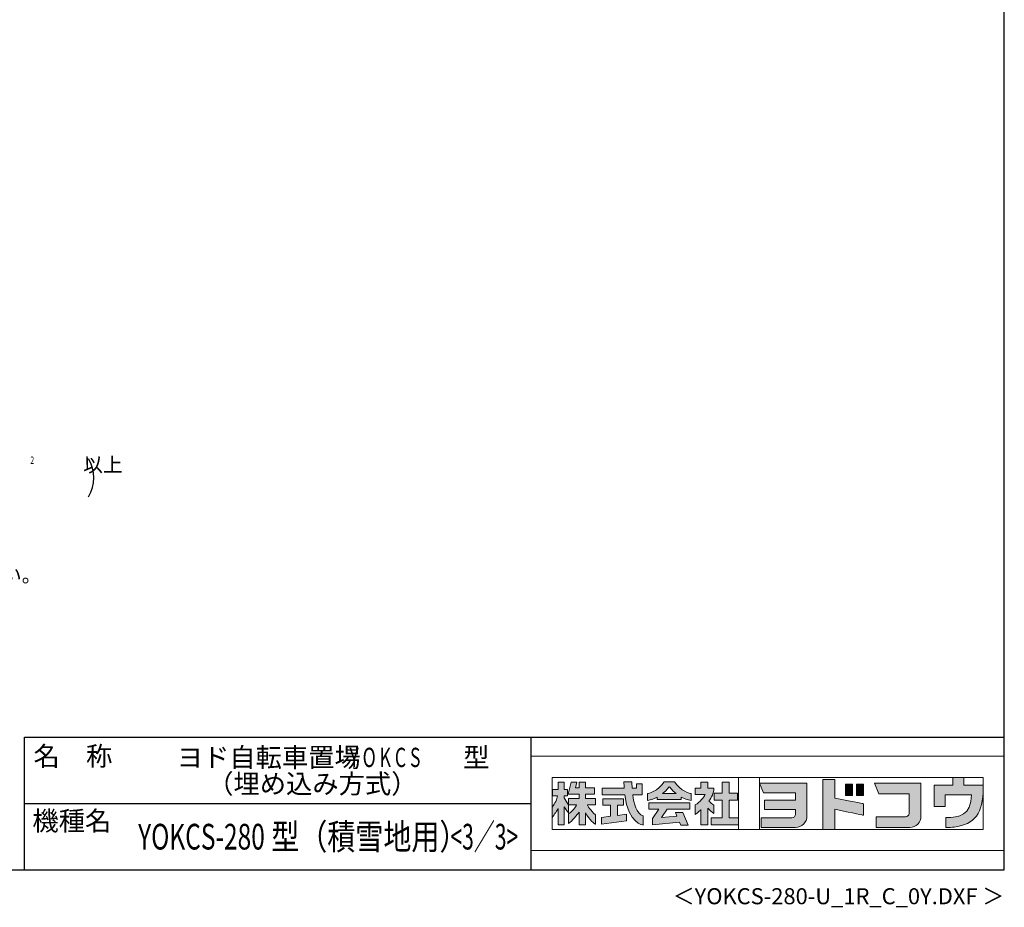
# Model space of a CAD drawing. Extents: x 434 to 16382, y 181 to 11242.
# Drawn here: x 10249 to 16382, y 181 to 5711 of the extents above; entities that cross this region are included whole.
import ezdxf
from ezdxf.enums import TextEntityAlignment as Align

# ---------------------------------------------------------------- set-up
doc = ezdxf.new("R2010")
doc.units = 0
doc.header["$LTSCALE"] = 40
doc.header["$MEASUREMENT"] = 0
doc.layers.get('0').update_dxf_attribs({"linetype": 'CONTINUOUS'})
for name, color, linetype in [('FILENAME', 7, 'CONTINUOUS'), ('NAME', 20, 'CONTINUOUS'), ('SUNPOU', 4, 'CONTINUOUS'), ('WAKUMOJI-01', 130, 'CONTINUOUS'), ('WAKUSEN-01', 50, 'CONTINUOUS'), ('WAKUSEN-02', 130, 'CONTINUOUS')]:
    doc.layers.add(name, color=color, linetype=linetype)
doc.layers.add('FRAME', color=8, linetype='CONTINUOUS', lineweight=0, plot=False)
doc.layers.add('株式会社ヨドコウ 社名ロゴタイプ 横組み', color=4, linetype='CONTINUOUS', lineweight=0)
doc.styles.add('00', font='ROMANS', dxfattribs={"width": 0.666667, "bigfont": 'BIGFONT'})
doc.styles.add('01', font='ROMANS', dxfattribs={"height": 3, "bigfont": 'BIGFONT'})
doc.styles.add('FILENAME', font='romans', dxfattribs={"height": 100, "bigfont": 'bigfont'})
doc.styles.add('WAKUMOJI', font='SIMPLEX', dxfattribs={"height": 3, "bigfont": 'BIGFONT'})

# ---------------------------------------------------------------- blocks, each defined once
blk = doc.blocks.new('Block_1')
h = blk.add_hatch(color=256)
h.dxf.hatch_style = 1
edge = h.paths.add_edge_path()
edge.add_spline(control_points=[(141.81, -17.46), (141.81, -17.46), (141.81, -8.53), (141.81, -8.53)], knot_values=[1.00001, 1.00001, 1.00001, 1.00001, 1.99999, 1.99999, 1.99999, 1.99999], degree=3, periodic=0)
edge.add_spline(control_points=[(141.81, -8.53), (141.81, -8.53), (136.06, -8.53), (136.06, -8.53)], knot_values=[2.00001, 2.00001, 2.00001, 2.00001, 2.99999, 2.99999, 2.99999, 2.99999], degree=3, periodic=0)
edge.add_spline(control_points=[(136.06, -8.53), (136.06, -8.53), (136.06, -32.5), (136.06, -32.5)], knot_values=[3.00001, 3.00001, 3.00001, 3.00001, 3.99999, 3.99999, 3.99999, 3.99999], degree=3, periodic=0)
edge.add_spline(control_points=[(136.06, -32.5), (136.06, -32.5), (141.81, -32.5), (141.81, -32.5)], knot_values=[4.00001, 4.00001, 4.00001, 4.00001, 4.99999, 4.99999, 4.99999, 4.99999], degree=3, periodic=0)
edge.add_spline(control_points=[(141.81, -32.5), (141.81, -32.5), (141.81, -22.75), (141.81, -22.75)], knot_values=[5.00001, 5.00001, 5.00001, 5.00001, 6, 6, 6, 6], degree=3, periodic=0)
edge.add_spline(control_points=[(141.81, -22.75), (146.75, -23.83), (154.97, -25.5), (155.05, -25.52)], knot_values=[6, 6, 6, 6, 7, 7, 7, 7], degree=3, periodic=0)
edge.add_spline(control_points=[(155.05, -25.52), (155.05, -25.52), (155.4, -25.59), (155.4, -25.59), (155.4, -25.59), (155.4, -20.1), (155.4, -20.1), (155.4, -20.1), (155.17, -20.05), (155.17, -20.05)], knot_values=[7.00003, 7.00003, 7.00003, 7.00003, 8, 8, 8, 9, 9, 9, 9.99997, 9.99997, 9.99997, 9.99997], degree=3, periodic=0)
edge.add_spline(control_points=[(155.17, -20.05), (155.1, -20.04), (148.67, -18.75), (141.81, -17.46)], knot_values=[0, 0, 0, 0, 1, 1, 1, 1], degree=3, periodic=0)
at = {"layer": '株式会社ヨドコウ 社名ロゴタイプ 横組み'}
h = blk.add_hatch(color=250, dxfattribs=at)
h.dxf.hatch_style = 2
edge = h.paths.add_edge_path()
edge.add_spline(control_points=[(155.17, -20.05), (155.1, -20.04), (148.67, -18.75), (141.81, -17.46), (141.81, -17.46), (141.81, -8.53), (141.81, -8.53), (141.81, -8.53), (136.06, -8.53), (136.06, -8.53), (136.06, -8.53), (136.06, -32.5), (136.06, -32.5), (136.06, -32.5), (141.81, -32.5), (141.81, -32.5), (141.81, -32.5), (141.81, -22.75), (141.81, -22.75), (146.75, -23.83), (154.97, -25.5), (155.05, -25.52), (155.05, -25.52), (155.4, -25.59), (155.4, -25.59), (155.4, -25.59), (155.4, -20.1), (155.4, -20.1), (155.4, -20.1), (155.17, -20.05), (155.17, -20.05)], knot_values=[0, 0, 0, 0, 1, 1, 1, 2, 2, 2, 3, 3, 3, 4, 4, 4, 5, 5, 5, 6, 6, 6, 7, 7, 7, 8, 8, 8, 9, 9, 9, 10, 10, 10, 10], degree=3, periodic=0)
edge.add_line((155.17, -20.05), (155.17, -20.05))
h = blk.add_hatch(color=256, dxfattribs=at)
h.dxf.hatch_style = 2
h.paths.add_polyline_path([(146.94, -10.84), (146.94, -16.24), (150.29, -16.24), (150.29, -10.84), (146.94, -10.84)])
h = blk.add_hatch(color=256, dxfattribs=at)
h.dxf.hatch_style = 2
h.paths.add_polyline_path([(152.05, -10.84), (152.05, -16.24), (155.4, -16.24), (155.4, -10.84), (152.05, -10.84)])
for points in [[(146.94, -10.84), (146.94, -16.24), (150.29, -16.24), (150.29, -10.84), (146.94, -10.84)], [(152.05, -10.84), (152.05, -16.24), (155.4, -16.24), (155.4, -10.84), (152.05, -10.84)]]:
    blk.add_lwpolyline(points, dxfattribs=at)
blk.add_open_spline([(155.17, -20.05), (155.1, -20.04), (148.67, -18.75), (141.81, -17.46), (141.81, -17.46), (141.81, -8.53), (141.81, -8.53), (141.81, -8.53), (136.06, -8.53), (136.06, -8.53), (136.06, -8.53), (136.06, -32.5), (136.06, -32.5), (136.06, -32.5), (141.81, -32.5), (141.81, -32.5), (141.81, -32.5), (141.81, -22.75), (141.81, -22.75), (146.75, -23.83), (154.97, -25.5), (155.05, -25.52), (155.05, -25.52), (155.4, -25.59), (155.4, -25.59), (155.4, -25.59), (155.4, -20.1), (155.4, -20.1), (155.4, -20.1), (155.17, -20.05), (155.17, -20.05)], degree=3, knots=[0, 0, 0, 0, 1, 1, 1, 2, 2, 2, 3, 3, 3, 4, 4, 4, 5, 5, 5, 6, 6, 6, 7, 7, 7, 8, 8, 8, 9, 9, 9, 10, 10, 10, 10], dxfattribs=at)
blk = doc.blocks.new('Block_2')
at = {"layer": '株式会社ヨドコウ 社名ロゴタイプ 横組み'}
h = blk.add_hatch(color=256, dxfattribs=at)
h.dxf.hatch_style = 2
edge = h.paths.add_edge_path()
edge.add_spline(control_points=[(83.92, -20.84), (83.49, -20.61), (81.76, -19.16), (81.52, -18.88), (82.86, -17.18), (83.86, -14.97), (83.87, -12.72), (83.87, -12.72), (81.05, -12.72), (81.05, -12.72), (81.05, -12.72), (81.05, -9.76), (81.05, -9.76), (81.05, -9.76), (77.76, -9.76), (77.76, -9.76), (77.76, -9.76), (77.76, -12.72), (77.76, -12.72), (77.76, -12.72), (75.04, -12.72), (75.04, -12.72), (75.04, -12.72), (75.04, -15.74), (75.04, -15.74), (75.04, -15.74), (79.77, -15.74), (79.77, -15.74), (79.1, -17.07), (77.28, -19.22), (75.04, -20.67), (75.04, -20.67), (75.04, -25.31), (75.04, -25.31), (76.07, -24.58), (77.76, -22.86), (77.76, -22.86), (77.76, -22.86), (77.76, -30.22), (77.76, -30.22), (77.76, -30.22), (81.05, -30.22), (81.05, -30.22), (81.05, -30.22), (81.05, -22.29), (81.05, -22.29), (81.42, -22.71), (83.24, -24.3), (83.92, -24.79), (83.92, -24.79), (83.92, -20.84), (83.92, -20.84)], knot_values=[0, 0, 0, 0, 1, 1, 1, 2, 2, 2, 3, 3, 3, 4, 4, 4, 5, 5, 5, 6, 6, 6, 7, 7, 7, 8, 8, 8, 9, 9, 9, 10, 10, 10, 11, 11, 11, 12, 12, 12, 13, 13, 13, 14, 14, 14, 15, 15, 15, 16, 16, 16, 17, 17, 17, 17], degree=3, periodic=0)
h = blk.add_hatch(color=256, dxfattribs=at)
h.dxf.hatch_style = 2
h.paths.add_polyline_path([(91.19, -26.94), (91.19, -18.44), (95.14, -18.44), (95.14, -15.12), (91.19, -15.12), (91.19, -9.76), (87.81, -9.76), (87.81, -15.12), (84.01, -15.12), (84.01, -18.44), (87.81, -18.44), (87.81, -26.94), (82.69, -26.94), (82.69, -30.22), (95.72, -30.22), (95.72, -26.94)])
blk.add_lwpolyline([(91.19, -26.94), (91.19, -18.44), (95.14, -18.44), (95.14, -15.12), (91.19, -15.12), (91.19, -9.76), (87.81, -9.76), (87.81, -15.12), (84.01, -15.12), (84.01, -18.44), (87.81, -18.44), (87.81, -26.94), (82.69, -26.94), (82.69, -30.22), (95.72, -30.22), (95.72, -26.94)], close=True, dxfattribs=at)
blk.add_open_spline([(83.92, -20.84), (83.49, -20.61), (81.76, -19.16), (81.52, -18.88), (82.86, -17.18), (83.86, -14.97), (83.87, -12.72), (83.87, -12.72), (81.05, -12.72), (81.05, -12.72), (81.05, -12.72), (81.05, -9.76), (81.05, -9.76), (81.05, -9.76), (77.76, -9.76), (77.76, -9.76), (77.76, -9.76), (77.76, -12.72), (77.76, -12.72), (77.76, -12.72), (75.04, -12.72), (75.04, -12.72), (75.04, -12.72), (75.04, -15.74), (75.04, -15.74), (75.04, -15.74), (79.77, -15.74), (79.77, -15.74), (79.1, -17.07), (77.28, -19.22), (75.04, -20.67), (75.04, -20.67), (75.04, -25.31), (75.04, -25.31), (76.07, -24.58), (77.76, -22.86), (77.76, -22.86), (77.76, -22.86), (77.76, -30.22), (77.76, -30.22), (77.76, -30.22), (81.05, -30.22), (81.05, -30.22), (81.05, -30.22), (81.05, -22.29), (81.05, -22.29), (81.42, -22.71), (83.24, -24.3), (83.92, -24.79), (83.92, -24.79), (83.92, -20.84), (83.92, -20.84)], degree=3, knots=[0, 0, 0, 0, 1, 1, 1, 2, 2, 2, 3, 3, 3, 4, 4, 4, 5, 5, 5, 6, 6, 6, 7, 7, 7, 8, 8, 8, 9, 9, 9, 10, 10, 10, 11, 11, 11, 12, 12, 12, 13, 13, 13, 14, 14, 14, 15, 15, 15, 16, 16, 16, 17, 17, 17, 17], dxfattribs=at)
blk = doc.blocks.new('Block_3')
at = {"layer": '株式会社ヨドコウ 社名ロゴタイプ 横組み'}
h = blk.add_hatch(color=256, dxfattribs=at)
h.dxf.hatch_style = 2
edge = h.paths.add_edge_path()
edge.add_spline(control_points=[(59.36, -15.25), (61.43, -13.59), (62.6, -11.98), (62.6, -11.98), (62.6, -11.98), (63.78, -13.59), (65.85, -15.25), (65.85, -15.25), (59.36, -15.25), (59.36, -15.25)], knot_values=[0, 0, 0, 0, 1, 1, 1, 2, 2, 2, 3, 3, 3, 3], degree=3, periodic=0)
edge = h.paths.add_edge_path()
edge.add_spline(control_points=[(65.04, -9.58), (65.04, -9.58), (60.17, -9.58), (60.17, -9.58), (57.4, -14.2), (52.2, -15.27), (52.2, -15.27), (52.2, -15.27), (52.2, -18.6), (52.2, -18.6), (53.93, -18.32), (55.49, -17.69), (56.85, -16.94), (56.85, -16.94), (56.85, -18.14), (56.85, -18.14), (56.85, -18.14), (68.35, -18.14), (68.35, -18.14), (68.35, -18.14), (68.35, -16.94), (68.35, -16.94), (69.71, -17.69), (71.27, -18.32), (73, -18.6), (73, -18.6), (73, -15.27), (73, -15.27), (73, -15.27), (67.8, -14.2), (65.04, -9.58)], knot_values=[0, 0, 0, 0, 1, 1, 1, 2, 2, 2, 3, 3, 3, 4, 4, 4, 5, 5, 5, 6, 6, 6, 7, 7, 7, 8, 8, 8, 9, 9, 9, 10, 10, 10, 10], degree=3, periodic=0)
h = blk.add_hatch(color=256, dxfattribs=at)
h.dxf.hatch_style = 2
h.paths.add_polyline_path([(52.85, -22.77), (57.67, -22.77), (54.52, -27.23), (54.52, -30.26), (67.47, -29.01), (68.04, -30.42), (71.61, -30.42), (69.15, -24.34), (65.59, -24.34), (66.28, -26.04), (58.86, -26.76), (61.59, -22.77), (72.35, -22.77), (72.35, -19.65), (52.85, -19.65)])
blk.add_lwpolyline([(52.85, -22.77), (57.67, -22.77), (54.52, -27.23), (54.52, -30.26), (67.47, -29.01), (68.04, -30.42), (71.61, -30.42), (69.15, -24.34), (65.59, -24.34), (66.28, -26.04), (58.86, -26.76), (61.59, -22.77), (72.35, -22.77), (72.35, -19.65), (52.85, -19.65)], close=True, dxfattribs=at)
for points, knots in [([(65.04, -9.58), (65.04, -9.58), (60.17, -9.58), (60.17, -9.58), (57.4, -14.2), (52.2, -15.27), (52.2, -15.27), (52.2, -15.27), (52.2, -18.6), (52.2, -18.6), (53.93, -18.32), (55.49, -17.69), (56.85, -16.94), (56.85, -16.94), (56.85, -18.14), (56.85, -18.14), (56.85, -18.14), (68.35, -18.14), (68.35, -18.14), (68.35, -18.14), (68.35, -16.94), (68.35, -16.94), (69.71, -17.69), (71.27, -18.32), (73, -18.6), (73, -18.6), (73, -15.27), (73, -15.27), (73, -15.27), (67.8, -14.2), (65.04, -9.58)], [0, 0, 0, 0, 1, 1, 1, 2, 2, 2, 3, 3, 3, 4, 4, 4, 5, 5, 5, 6, 6, 6, 7, 7, 7, 8, 8, 8, 9, 9, 9, 10, 10, 10, 10]), ([(59.36, -15.25), (61.43, -13.59), (62.6, -11.98), (62.6, -11.98), (62.6, -11.98), (63.78, -13.59), (65.85, -15.25), (65.85, -15.25), (59.36, -15.25), (59.36, -15.25)], [0, 0, 0, 0, 1, 1, 1, 2, 2, 2, 3, 3, 3, 3])]:
    blk.add_open_spline(points, degree=3, knots=knots, dxfattribs=at)
blk = doc.blocks.new('Block_4')
at = {"layer": '株式会社ヨドコウ 社名ロゴタイプ 横組み'}
h = blk.add_hatch(color=256, dxfattribs=at)
h.dxf.hatch_style = 2
edge = h.paths.add_edge_path()
edge.add_spline(control_points=[(45.15, -15.85), (45.15, -15.85), (49.6, -15.85), (49.6, -15.85), (49.6, -15.85), (49.6, -10.54), (49.6, -10.54), (49.6, -10.54), (46.93, -10.54), (46.93, -10.54), (46.93, -10.54), (46.93, -12.72), (46.93, -12.72), (46.93, -12.72), (44.85, -12.72), (44.85, -12.72), (44.74, -11.69), (44.68, -9.71), (44.68, -9.71), (44.68, -9.71), (40.92, -9.71), (40.92, -9.71), (40.93, -10.77), (40.97, -11.77), (41.03, -12.72), (41.03, -12.72), (30.42, -12.72), (30.42, -12.72), (30.42, -12.72), (30.42, -15.85), (30.42, -15.85), (30.42, -15.85), (41.32, -15.85), (41.32, -15.85), (43.08, -29.91), (50.08, -30.3), (50.08, -30.3), (50.08, -30.3), (50.08, -25.89), (50.08, -25.89), (46.98, -25.07), (45.69, -19.94), (45.15, -15.85)], knot_values=[0, 0, 0, 0, 1, 1, 1, 2, 2, 2, 3, 3, 3, 4, 4, 4, 5, 5, 5, 6, 6, 6, 7, 7, 7, 8, 8, 8, 9, 9, 9, 10, 10, 10, 11, 11, 11, 12, 12, 12, 13, 13, 13, 14, 14, 14, 14], degree=3, periodic=0)
h = blk.add_hatch(color=256, dxfattribs=at)
h.dxf.hatch_style = 2
h.paths.add_polyline_path([(37.86, -20.86), (40.77, -20.86), (40.77, -17.73), (30.83, -17.73), (30.83, -20.86), (34.55, -20.86), (34.55, -26.14), (30.25, -26.72), (30.25, -29.95), (42.2, -28.37), (42.2, -25.15), (37.86, -25.71)])
blk.add_lwpolyline([(37.86, -20.86), (40.77, -20.86), (40.77, -17.73), (30.83, -17.73), (30.83, -20.86), (34.55, -20.86), (34.55, -26.14), (30.25, -26.72), (30.25, -29.95), (42.2, -28.37), (42.2, -25.15), (37.86, -25.71)], close=True, dxfattribs=at)
blk.add_open_spline([(45.15, -15.85), (45.15, -15.85), (49.6, -15.85), (49.6, -15.85), (49.6, -15.85), (49.6, -10.54), (49.6, -10.54), (49.6, -10.54), (46.93, -10.54), (46.93, -10.54), (46.93, -10.54), (46.93, -12.72), (46.93, -12.72), (46.93, -12.72), (44.85, -12.72), (44.85, -12.72), (44.74, -11.69), (44.68, -9.71), (44.68, -9.71), (44.68, -9.71), (40.92, -9.71), (40.92, -9.71), (40.93, -10.77), (40.97, -11.77), (41.03, -12.72), (41.03, -12.72), (30.42, -12.72), (30.42, -12.72), (30.42, -12.72), (30.42, -15.85), (30.42, -15.85), (30.42, -15.85), (41.32, -15.85), (41.32, -15.85), (43.08, -29.91), (50.08, -30.3), (50.08, -30.3), (50.08, -30.3), (50.08, -25.89), (50.08, -25.89), (46.98, -25.07), (45.69, -19.94), (45.15, -15.85)], degree=3, knots=[0, 0, 0, 0, 1, 1, 1, 2, 2, 2, 3, 3, 3, 4, 4, 4, 5, 5, 5, 6, 6, 6, 7, 7, 7, 8, 8, 8, 9, 9, 9, 10, 10, 10, 11, 11, 11, 12, 12, 12, 13, 13, 13, 14, 14, 14, 14], dxfattribs=at)
blk = doc.blocks.new('Block_0')
at = {"layer": '株式会社ヨドコウ 社名ロゴタイプ 横組み'}
h = blk.add_hatch(color=256, dxfattribs=at)
h.dxf.hatch_style = 1
edge = h.paths.add_edge_path()
edge.add_spline(control_points=[(128.43, -12.79), (128.43, -12.43), (128.43, -12.09), (128.43, -11.79)], knot_values=[12.750005, 12.750005, 12.750005, 12.750005, 12.812504, 12.812504, 12.812504, 12.812504], degree=3, periodic=0)
edge.add_spline(control_points=[(128.43, -11.79), (128.43, -11.5), (128.43, -11.24), (128.43, -11.02)], knot_values=[12.812504, 12.812504, 12.812504, 12.812504, 12.875003, 12.875003, 12.875003, 12.875003], degree=3, periodic=0)
edge.add_spline(control_points=[(128.43, -11.02), (128.43, -10.92), (128.43, -10.82), (128.43, -10.74)], knot_values=[12.875003, 12.875003, 12.875003, 12.875003, 12.906252, 12.906252, 12.906252, 12.906252], degree=3, periodic=0)
edge.add_spline(control_points=[(128.43, -10.74), (128.43, -10.66), (128.43, -10.59), (128.43, -10.53)], knot_values=[12.906252, 12.906252, 12.906252, 12.906252, 12.937501, 12.937501, 12.937501, 12.937501], degree=3, periodic=0)
edge.add_spline(control_points=[(128.43, -10.35), (128.43, -10.35), (128.43, -10.35), (128.43, -10.35), (128.43, -10.35), (122.78, -10.35), (117.12, -10.35)], knot_values=[12.999817, 12.999817, 12.999817, 12.999817, 13, 13, 13, 13.49999, 13.49999, 13.49999, 13.49999], degree=3, periodic=0)
edge.add_spline(control_points=[(117.12, -10.35), (111.46, -10.35), (105.8, -10.35), (105.8, -10.35)], knot_values=[13.49999, 13.49999, 13.49999, 13.49999, 14, 14, 14, 14], degree=3, periodic=0)
edge.add_spline(control_points=[(105.8, -10.35), (105.8, -10.35), (107.72, -14.94), (107.72, -14.94)], knot_values=[0.00001, 0.00001, 0.00001, 0.00001, 0.99999, 0.99999, 0.99999, 0.99999], degree=3, periodic=0)
edge.add_spline(control_points=[(107.72, -14.94), (107.72, -14.94), (122.93, -14.94), (122.93, -14.94)], knot_values=[1.00001, 1.00001, 1.00001, 1.00001, 1.99999, 1.99999, 1.99999, 1.99999], degree=3, periodic=0)
edge.add_spline(control_points=[(122.93, -14.94), (122.93, -14.94), (122.93, -18.45), (122.93, -18.45)], knot_values=[2.00001, 2.00001, 2.00001, 2.00001, 2.99999, 2.99999, 2.99999, 2.99999], degree=3, periodic=0)
edge.add_spline(control_points=[(122.93, -18.45), (122.93, -18.45), (108.09, -18.45), (108.09, -18.45)], knot_values=[3.00001, 3.00001, 3.00001, 3.00001, 3.99999, 3.99999, 3.99999, 3.99999], degree=3, periodic=0)
edge.add_spline(control_points=[(108.09, -18.45), (108.09, -18.45), (108.09, -22.88), (108.09, -22.88)], knot_values=[4.00001, 4.00001, 4.00001, 4.00001, 4.99999, 4.99999, 4.99999, 4.99999], degree=3, periodic=0)
edge.add_spline(control_points=[(108.09, -22.88), (108.09, -22.88), (122.93, -22.88), (122.93, -22.88)], knot_values=[5.00001, 5.00001, 5.00001, 5.00001, 5.99999, 5.99999, 5.99999, 5.99999], degree=3, periodic=0)
edge.add_spline(control_points=[(122.93, -22.88), (122.93, -22.88), (122.93, -25.08), (122.93, -25.08)], knot_values=[6.00001, 6.00001, 6.00001, 6.00001, 7, 7, 7, 7], degree=3, periodic=0)
edge.add_spline(control_points=[(122.93, -25.08), (122.93, -26.07), (122.12, -26.87), (121.13, -26.87)], knot_values=[7, 7, 7, 7, 8, 8, 8, 8], degree=3, periodic=0)
edge.add_spline(control_points=[(121.13, -26.87), (121.13, -26.87), (106.47, -26.87), (106.47, -26.87)], knot_values=[8.00001, 8.00001, 8.00001, 8.00001, 8.99999, 8.99999, 8.99999, 8.99999], degree=3, periodic=0)
edge.add_spline(control_points=[(106.47, -26.87), (106.47, -26.87), (106.47, -31.47), (106.47, -31.47)], knot_values=[9.00001, 9.00001, 9.00001, 9.00001, 9.99999, 9.99999, 9.99999, 9.99999], degree=3, periodic=0)
edge.add_spline(control_points=[(106.47, -31.47), (106.47, -31.47), (122.93, -31.47), (122.93, -31.47)], knot_values=[10.00001, 10.00001, 10.00001, 10.00001, 11, 11, 11, 11], degree=3, periodic=0)
edge.add_spline(control_points=[(122.93, -31.47), (125.96, -31.47), (128.43, -28.99), (128.43, -25.96), (128.43, -25.96), (128.43, -24.98), (128.43, -23.52)], knot_values=[11, 11, 11, 11, 12, 12, 12, 12.250015, 12.250015, 12.250015, 12.250015], degree=3, periodic=0)
edge.add_spline(control_points=[(128.43, -23.52), (128.43, -22.06), (128.43, -20.11), (128.43, -18.16)], knot_values=[12.250015, 12.250015, 12.250015, 12.250015, 12.50001, 12.50001, 12.50001, 12.50001], degree=3, periodic=0)
edge.add_spline(control_points=[(128.43, -18.16), (128.43, -17.18), (128.43, -16.2), (128.43, -15.29)], knot_values=[12.50001, 12.50001, 12.50001, 12.50001, 12.625008, 12.625008, 12.625008, 12.625008], degree=3, periodic=0)
edge.add_spline(control_points=[(128.43, -15.29), (128.43, -14.38), (128.43, -13.52), (128.43, -12.79)], knot_values=[12.625008, 12.625008, 12.625008, 12.625008, 12.750005, 12.750005, 12.750005, 12.750005], degree=3, periodic=0)
edge = h.paths.add_edge_path()
edge.add_spline(control_points=[(141.81, -17.46), (141.81, -17.46), (141.81, -8.53), (141.81, -8.53)], knot_values=[1.00001, 1.00001, 1.00001, 1.00001, 1.99999, 1.99999, 1.99999, 1.99999], degree=3, periodic=0)
edge.add_spline(control_points=[(141.81, -8.53), (141.81, -8.53), (136.06, -8.53), (136.06, -8.53)], knot_values=[2.00001, 2.00001, 2.00001, 2.00001, 2.99999, 2.99999, 2.99999, 2.99999], degree=3, periodic=0)
edge.add_spline(control_points=[(136.06, -8.53), (136.06, -8.53), (136.06, -32.5), (136.06, -32.5)], knot_values=[3.00001, 3.00001, 3.00001, 3.00001, 3.99999, 3.99999, 3.99999, 3.99999], degree=3, periodic=0)
edge.add_spline(control_points=[(136.06, -32.5), (136.06, -32.5), (141.81, -32.5), (141.81, -32.5)], knot_values=[4.00001, 4.00001, 4.00001, 4.00001, 4.99999, 4.99999, 4.99999, 4.99999], degree=3, periodic=0)
edge.add_spline(control_points=[(141.81, -32.5), (141.81, -32.5), (141.81, -22.75), (141.81, -22.75)], knot_values=[5.00001, 5.00001, 5.00001, 5.00001, 6, 6, 6, 6], degree=3, periodic=0)
edge.add_spline(control_points=[(141.81, -22.75), (146.75, -23.83), (154.97, -25.5), (155.05, -25.52)], knot_values=[6, 6, 6, 6, 7, 7, 7, 7], degree=3, periodic=0)
edge.add_spline(control_points=[(155.05, -25.52), (155.05, -25.52), (155.4, -25.59), (155.4, -25.59), (155.4, -25.59), (155.4, -20.1), (155.4, -20.1), (155.4, -20.1), (155.17, -20.05), (155.17, -20.05)], knot_values=[7.00003, 7.00003, 7.00003, 7.00003, 8, 8, 8, 9, 9, 9, 9.99997, 9.99997, 9.99997, 9.99997], degree=3, periodic=0)
edge.add_spline(control_points=[(155.17, -20.05), (155.1, -20.04), (148.67, -18.75), (141.81, -17.46)], knot_values=[0, 0, 0, 0, 1, 1, 1, 1], degree=3, periodic=0)
edge = h.paths.add_edge_path()
edge.add_spline(control_points=[(182.97, -15.35), (182.97, -14.42), (182.97, -13.56), (182.97, -12.82)], knot_values=[8.625007, 8.625007, 8.625007, 8.625007, 8.750005, 8.750005, 8.750005, 8.750005], degree=3, periodic=0)
edge.add_spline(control_points=[(182.97, -12.82), (182.97, -12.45), (182.97, -12.11), (182.97, -11.81)], knot_values=[8.750005, 8.750005, 8.750005, 8.750005, 8.812504, 8.812504, 8.812504, 8.812504], degree=3, periodic=0)
edge.add_spline(control_points=[(182.97, -11.81), (182.97, -11.51), (182.97, -11.25), (182.97, -11.03)], knot_values=[8.812504, 8.812504, 8.812504, 8.812504, 8.875002, 8.875002, 8.875002, 8.875002], degree=3, periodic=0)
edge.add_spline(control_points=[(182.97, -11.03), (182.97, -10.92), (182.97, -10.83), (182.97, -10.74)], knot_values=[8.875002, 8.875002, 8.875002, 8.875002, 8.906252, 8.906252, 8.906252, 8.906252], degree=3, periodic=0)
edge.add_spline(control_points=[(182.97, -10.74), (182.97, -10.66), (182.97, -10.59), (182.97, -10.53)], knot_values=[8.906252, 8.906252, 8.906252, 8.906252, 8.937501, 8.937501, 8.937501, 8.937501], degree=3, periodic=0)
edge.add_spline(control_points=[(182.97, -10.35), (182.97, -10.35), (182.97, -10.35), (182.97, -10.35), (182.97, -10.35), (177.43, -10.35), (171.88, -10.35)], knot_values=[8.999817, 8.999817, 8.999817, 8.999817, 9, 9, 9, 9.49999, 9.49999, 9.49999, 9.49999], degree=3, periodic=0)
edge.add_spline(control_points=[(171.88, -10.35), (166.33, -10.35), (160.78, -10.35), (160.78, -10.35)], knot_values=[9.49999, 9.49999, 9.49999, 9.49999, 10, 10, 10, 10], degree=3, periodic=0)
edge.add_spline(control_points=[(160.78, -10.35), (160.78, -10.35), (162.85, -15.34), (162.85, -15.34)], knot_values=[0.00001, 0.00001, 0.00001, 0.00001, 0.99999, 0.99999, 0.99999, 0.99999], degree=3, periodic=0)
edge.add_spline(control_points=[(162.85, -15.34), (162.85, -15.34), (177.24, -15.34), (177.24, -15.34)], knot_values=[1.00001, 1.00001, 1.00001, 1.00001, 1.99999, 1.99999, 1.99999, 1.99999], degree=3, periodic=0)
edge.add_spline(control_points=[(177.24, -15.34), (177.24, -15.34), (177.24, -24.73), (177.24, -24.73)], knot_values=[2.00001, 2.00001, 2.00001, 2.00001, 3, 3, 3, 3], degree=3, periodic=0)
edge.add_spline(control_points=[(177.24, -24.73), (177.24, -25.66), (176.48, -26.43), (175.54, -26.43)], knot_values=[3, 3, 3, 3, 4, 4, 4, 4], degree=3, periodic=0)
edge.add_spline(control_points=[(175.54, -26.43), (175.54, -26.43), (161.55, -26.43), (161.55, -26.43)], knot_values=[4.00001, 4.00001, 4.00001, 4.00001, 4.99999, 4.99999, 4.99999, 4.99999], degree=3, periodic=0)
edge.add_spline(control_points=[(161.55, -26.43), (161.55, -26.43), (161.55, -31.47), (161.55, -31.47)], knot_values=[5.00001, 5.00001, 5.00001, 5.00001, 5.99999, 5.99999, 5.99999, 5.99999], degree=3, periodic=0)
edge.add_spline(control_points=[(161.55, -31.47), (161.55, -31.47), (177.65, -31.47), (177.65, -31.47)], knot_values=[6.00001, 6.00001, 6.00001, 6.00001, 7, 7, 7, 7], degree=3, periodic=0)
edge.add_spline(control_points=[(177.65, -31.47), (180.58, -31.47), (182.97, -29.08), (182.97, -26.14), (182.97, -26.14), (182.97, -25.15), (182.97, -23.67)], knot_values=[7, 7, 7, 7, 8, 8, 8, 8.250015, 8.250015, 8.250015, 8.250015], degree=3, periodic=0)
edge.add_spline(control_points=[(182.97, -23.67), (182.97, -22.19), (182.97, -20.22), (182.97, -18.25)], knot_values=[8.250015, 8.250015, 8.250015, 8.250015, 8.50001, 8.50001, 8.50001, 8.50001], degree=3, periodic=0)
edge.add_spline(control_points=[(182.97, -18.25), (182.97, -17.26), (182.97, -16.27), (182.97, -15.35)], knot_values=[8.50001, 8.50001, 8.50001, 8.50001, 8.625007, 8.625007, 8.625007, 8.625007], degree=3, periodic=0)
edge = h.paths.add_edge_path()
edge.add_spline(control_points=[(212.73, -12.78), (212.73, -12.78), (212.73, -11.21), (212.73, -11.21), (212.73, -11.21), (203.51, -11.21), (203.51, -11.21)], knot_values=[14.00002, 14.00002, 14.00002, 14.00002, 15, 15, 15, 15.99998, 15.99998, 15.99998, 15.99998], degree=3, periodic=0)
edge.add_spline(control_points=[(203.51, -11.21), (203.51, -11.21), (203.51, -11.21), (203.51, -11.21), (203.51, -11.21), (203.51, -11.21), (203.51, -11.21)], knot_values=[15.99998, 15.99998, 15.99998, 15.99998, 16, 16, 16, 16.00001, 16.00001, 16.00001, 16.00001], degree=3, periodic=0)
edge.add_spline(control_points=[(203.51, -11.21), (203.51, -11.21), (203.51, -7.5), (203.51, -7.5)], knot_values=[0.00001, 0.00001, 0.00001, 0.00001, 0.99999, 0.99999, 0.99999, 0.99999], degree=3, periodic=0)
edge.add_spline(control_points=[(203.51, -7.5), (203.51, -7.5), (198.23, -7.5), (198.23, -7.5)], knot_values=[1.00001, 1.00001, 1.00001, 1.00001, 1.99999, 1.99999, 1.99999, 1.99999], degree=3, periodic=0)
edge.add_spline(control_points=[(198.23, -7.5), (198.23, -7.5), (198.23, -11.21), (198.23, -11.21)], knot_values=[2.00001, 2.00001, 2.00001, 2.00001, 2.99999, 2.99999, 2.99999, 2.99999], degree=3, periodic=0)
edge.add_spline(control_points=[(198.23, -11.21), (198.23, -11.21), (189.33, -11.21), (189.33, -11.21)], knot_values=[3.00001, 3.00001, 3.00001, 3.00001, 3.99999, 3.99999, 3.99999, 3.99999], degree=3, periodic=0)
edge.add_spline(control_points=[(189.33, -11.21), (189.33, -11.21), (189.33, -21.51), (189.33, -21.51)], knot_values=[4.00001, 4.00001, 4.00001, 4.00001, 4.99999, 4.99999, 4.99999, 4.99999], degree=3, periodic=0)
edge.add_spline(control_points=[(189.33, -21.51), (189.33, -21.51), (194.46, -21.51), (194.46, -21.51)], knot_values=[5.00001, 5.00001, 5.00001, 5.00001, 5.99999, 5.99999, 5.99999, 5.99999], degree=3, periodic=0)
edge.add_spline(control_points=[(194.46, -21.51), (194.46, -21.51), (194.46, -15.81), (194.46, -15.81)], knot_values=[6.00001, 6.00001, 6.00001, 6.00001, 6.99999, 6.99999, 6.99999, 6.99999], degree=3, periodic=0)
edge.add_spline(control_points=[(194.46, -15.81), (194.46, -15.81), (207.16, -15.81), (207.16, -15.81)], knot_values=[7.00001, 7.00001, 7.00001, 7.00001, 8, 8, 8, 8], degree=3, periodic=0)
edge.add_spline(control_points=[(207.16, -15.81), (206.97, -25.77), (201.09, -26.66), (195.07, -26.71)], knot_values=[8, 8, 8, 8, 9, 9, 9, 9], degree=3, periodic=0)
edge.add_spline(control_points=[(195.07, -26.71), (195.07, -26.71), (194.78, -26.71), (194.78, -26.71)], knot_values=[9.00001, 9.00001, 9.00001, 9.00001, 9.99999, 9.99999, 9.99999, 9.99999], degree=3, periodic=0)
edge.add_spline(control_points=[(194.78, -26.71), (194.78, -26.71), (194.78, -31.47), (194.78, -31.47)], knot_values=[10.00001, 10.00001, 10.00001, 10.00001, 10.99999, 10.99999, 10.99999, 10.99999], degree=3, periodic=0)
edge.add_spline(control_points=[(194.78, -31.47), (194.78, -31.47), (195.08, -31.47), (195.08, -31.47)], knot_values=[11.00001, 11.00001, 11.00001, 11.00001, 12, 12, 12, 12], degree=3, periodic=0)
edge.add_spline(control_points=[(195.08, -31.47), (196.5, -31.47), (197.74, -31.4), (198.86, -31.26)], knot_values=[12, 12, 12, 12, 13, 13, 13, 13], degree=3, periodic=0)
edge.add_spline(control_points=[(198.86, -31.26), (208.71, -30.05), (212.73, -24.69), (212.73, -12.78)], knot_values=[13, 13, 13, 13, 14, 14, 14, 14], degree=3, periodic=0)
h = blk.add_hatch(color=250, dxfattribs=at)
h.dxf.hatch_style = 2
edge = h.paths.add_edge_path()
edge.add_spline(control_points=[(203.51, -11.21), (203.51, -11.21), (203.51, -7.5), (203.51, -7.5), (203.51, -7.5), (198.23, -7.5), (198.23, -7.5), (198.23, -7.5), (198.23, -11.21), (198.23, -11.21), (198.23, -11.21), (189.33, -11.21), (189.33, -11.21), (189.33, -11.21), (189.33, -21.51), (189.33, -21.51), (189.33, -21.51), (194.46, -21.51), (194.46, -21.51), (194.46, -21.51), (194.46, -15.81), (194.46, -15.81), (194.46, -15.81), (207.16, -15.81), (207.16, -15.81), (206.97, -25.77), (201.09, -26.66), (195.07, -26.71), (195.07, -26.71), (194.78, -26.71), (194.78, -26.71), (194.78, -26.71), (194.78, -31.47), (194.78, -31.47), (194.78, -31.47), (195.08, -31.47), (195.08, -31.47), (196.5, -31.47), (197.74, -31.4), (198.86, -31.26), (208.71, -30.05), (212.73, -24.69), (212.73, -12.78), (212.73, -12.78), (212.73, -11.21), (212.73, -11.21), (212.73, -11.21), (203.51, -11.21), (203.51, -11.21)], knot_values=[0, 0, 0, 0, 1, 1, 1, 2, 2, 2, 3, 3, 3, 4, 4, 4, 5, 5, 5, 6, 6, 6, 7, 7, 7, 8, 8, 8, 9, 9, 9, 10, 10, 10, 11, 11, 11, 12, 12, 12, 13, 13, 13, 14, 14, 14, 15, 15, 15, 16, 16, 16, 16], degree=3, periodic=0)
edge.add_line((203.51, -11.21), (203.51, -11.21))
h = blk.add_hatch(color=256, dxfattribs=at)
h.dxf.hatch_style = 2
edge = h.paths.add_edge_path()
edge.add_spline(control_points=[(22.52, -15.55), (22.52, -15.55), (26.89, -15.55), (26.89, -15.55), (26.89, -15.55), (26.89, -12.49), (26.89, -12.49), (26.89, -12.49), (26.89, -12.48), (26.89, -12.48), (26.89, -12.48), (22.52, -12.48), (22.52, -12.48), (22.52, -12.48), (22.52, -9.76), (22.52, -9.76), (22.52, -9.76), (19.43, -9.76), (19.43, -9.76), (19.43, -9.76), (19.43, -12.48), (19.43, -12.48), (19.43, -12.48), (19.43, -12.49), (19.43, -12.49), (19.43, -12.49), (17.82, -12.49), (17.82, -12.49), (17.82, -12.49), (18.44, -9.76), (18.44, -9.76), (18.44, -9.76), (15.67, -9.76), (15.67, -9.76), (15.67, -9.76), (14.16, -15.55), (14.16, -15.55), (14.16, -15.55), (19.43, -15.55), (19.43, -15.55), (19.43, -15.55), (19.43, -17.6), (19.43, -17.6), (19.43, -17.6), (14.44, -17.6), (14.44, -17.6), (14.44, -17.6), (14.44, -20.61), (14.44, -20.61), (13.55, -19.44), (12.8, -18.25), (12.39, -17.26), (12.39, -17.26), (12.39, -16.3), (12.39, -16.3), (12.39, -16.3), (13.9, -16.3), (13.9, -16.3), (13.9, -16.3), (13.9, -13.32), (13.9, -13.32), (13.9, -13.32), (12.39, -13.32), (12.39, -13.32), (12.39, -13.32), (12.39, -9.76), (12.39, -9.76), (12.39, -9.76), (9.4, -9.76), (9.4, -9.76), (9.4, -9.76), (9.4, -13.32), (9.4, -13.32), (9.4, -13.32), (6.77, -13.32), (6.77, -13.32), (6.77, -13.32), (6.77, -16.3), (6.77, -16.3), (6.77, -16.3), (9.17, -16.3), (9.17, -16.3), (8.88, -18.08), (7.95, -19.98), (6.53, -21.71), (6.53, -21.71), (6.53, -26.68), (6.53, -26.68), (7.81, -25.14), (9.05, -23.22), (9.4, -22.42), (9.4, -22.42), (9.4, -30.2), (9.4, -30.2), (9.4, -30.2), (12.39, -30.2), (12.39, -30.2), (12.39, -30.2), (12.39, -21.53), (12.39, -21.53), (12.72, -22.29), (13.73, -23.63), (14.44, -24.55), (14.44, -24.55), (14.44, -20.69), (14.44, -20.69), (14.44, -20.69), (14.5, -20.69), (14.5, -20.69), (14.5, -20.69), (18.29, -20.69), (18.29, -20.69), (18.29, -20.69), (17.1, -23.18), (14.44, -24.95), (14.44, -24.95), (14.44, -29.56), (14.44, -29.56), (15.91, -28.51), (18.82, -25.32), (19.43, -24.11), (19.43, -24.11), (19.43, -30.2), (19.43, -30.2), (19.43, -30.2), (22.52, -30.2), (22.52, -30.2), (22.52, -30.2), (22.52, -24.43), (22.52, -24.43), (24.05, -27.77), (27.23, -29.95), (27.23, -29.95), (27.23, -29.95), (27.23, -25.41), (27.23, -25.41), (24.93, -23.55), (23.41, -20.69), (23.41, -20.69), (23.41, -20.69), (27.23, -20.69), (27.23, -20.69), (27.23, -20.69), (27.23, -17.6), (27.23, -17.6), (27.23, -17.6), (22.52, -17.6), (22.52, -17.6), (22.52, -17.6), (22.52, -15.55), (22.52, -15.55)], knot_values=[0, 0, 0, 0, 1, 1, 1, 2, 2, 2, 3, 3, 3, 4, 4, 4, 5, 5, 5, 6, 6, 6, 7, 7, 7, 8, 8, 8, 9, 9, 9, 10, 10, 10, 11, 11, 11, 12, 12, 12, 13, 13, 13, 14, 14, 14, 15, 15, 15, 16, 16, 16, 17, 17, 17, 18, 18, 18, 19, 19, 19, 20, 20, 20, 21, 21, 21, 22, 22, 22, 23, 23, 23, 24, 24, 24, 25, 25, 25, 26, 26, 26, 27, 27, 27, 28, 28, 28, 29, 29, 29, 30, 30, 30, 31, 31, 31, 32, 32, 32, 33, 33, 33, 34, 34, 34, 35, 35, 35, 36, 36, 36, 37, 37, 37, 38, 38, 38, 39, 39, 39, 40, 40, 40, 41, 41, 41, 42, 42, 42, 43, 43, 43, 44, 44, 44, 45, 45, 45, 46, 46, 46, 47, 47, 47, 48, 48, 48, 49, 49, 49, 50, 50, 50, 50], degree=3, periodic=0)
h = blk.add_hatch(color=250, dxfattribs=at)
h.dxf.hatch_style = 2
edge = h.paths.add_edge_path()
edge.add_spline(control_points=[(105.8, -10.35), (105.8, -10.35), (107.72, -14.94), (107.72, -14.94), (107.72, -14.94), (122.93, -14.94), (122.93, -14.94), (122.93, -14.94), (122.93, -18.45), (122.93, -18.45), (122.93, -18.45), (108.09, -18.45), (108.09, -18.45), (108.09, -18.45), (108.09, -22.88), (108.09, -22.88), (108.09, -22.88), (122.93, -22.88), (122.93, -22.88), (122.93, -22.88), (122.93, -25.08), (122.93, -25.08), (122.93, -26.07), (122.12, -26.87), (121.13, -26.87), (121.13, -26.87), (106.47, -26.87), (106.47, -26.87), (106.47, -26.87), (106.47, -31.47), (106.47, -31.47), (106.47, -31.47), (122.93, -31.47), (122.93, -31.47), (125.96, -31.47), (128.43, -28.99), (128.43, -25.96), (128.43, -25.96), (128.43, -10.35), (128.43, -10.35), (128.43, -10.35), (105.8, -10.35), (105.8, -10.35)], knot_values=[0, 0, 0, 0, 1, 1, 1, 2, 2, 2, 3, 3, 3, 4, 4, 4, 5, 5, 5, 6, 6, 6, 7, 7, 7, 8, 8, 8, 9, 9, 9, 10, 10, 10, 11, 11, 11, 12, 12, 12, 13, 13, 13, 14, 14, 14, 14], degree=3, periodic=0)
edge.add_line((105.8, -10.35), (105.8, -10.35))
h = blk.add_hatch(color=250, dxfattribs=at)
h.dxf.hatch_style = 2
edge = h.paths.add_edge_path()
edge.add_spline(control_points=[(160.78, -10.35), (160.78, -10.35), (162.85, -15.34), (162.85, -15.34), (162.85, -15.34), (177.24, -15.34), (177.24, -15.34), (177.24, -15.34), (177.24, -24.73), (177.24, -24.73), (177.24, -25.66), (176.48, -26.43), (175.54, -26.43), (175.54, -26.43), (161.55, -26.43), (161.55, -26.43), (161.55, -26.43), (161.55, -31.47), (161.55, -31.47), (161.55, -31.47), (177.65, -31.47), (177.65, -31.47), (180.58, -31.47), (182.97, -29.08), (182.97, -26.14), (182.97, -26.14), (182.97, -10.35), (182.97, -10.35), (182.97, -10.35), (160.78, -10.35), (160.78, -10.35)], knot_values=[0, 0, 0, 0, 1, 1, 1, 2, 2, 2, 3, 3, 3, 4, 4, 4, 5, 5, 5, 6, 6, 6, 7, 7, 7, 8, 8, 8, 9, 9, 9, 10, 10, 10, 10], degree=3, periodic=0)
edge.add_line((160.78, -10.35), (160.78, -10.35))
at = {"layer": 'FRAME'}
for p, q in [((95.72, -7.5), (95.72, -32.5)), ((105.8, -7.5), (105.8, -32.5))]:
    blk.add_line(p, q, dxfattribs=at)
for points in [[(-3.54, 2.57), (222.81, 2.57), (222.81, -42.57), (-3.54, -42.57)], [(6.53, -7.5), (212.73, -7.5), (212.73, -32.5), (6.53, -32.5)]]:
    blk.add_lwpolyline(points, close=True, dxfattribs=at)
at = {"layer": '株式会社ヨドコウ 社名ロゴタイプ 横組み'}
for points, knots in [([(203.51, -11.21), (203.51, -11.21), (203.51, -7.5), (203.51, -7.5), (203.51, -7.5), (198.23, -7.5), (198.23, -7.5), (198.23, -7.5), (198.23, -11.21), (198.23, -11.21), (198.23, -11.21), (189.33, -11.21), (189.33, -11.21), (189.33, -11.21), (189.33, -21.51), (189.33, -21.51), (189.33, -21.51), (194.46, -21.51), (194.46, -21.51), (194.46, -21.51), (194.46, -15.81), (194.46, -15.81), (194.46, -15.81), (207.16, -15.81), (207.16, -15.81), (206.97, -25.77), (201.09, -26.66), (195.07, -26.71), (195.07, -26.71), (194.78, -26.71), (194.78, -26.71), (194.78, -26.71), (194.78, -31.47), (194.78, -31.47), (194.78, -31.47), (195.08, -31.47), (195.08, -31.47), (196.5, -31.47), (197.74, -31.4), (198.86, -31.26), (208.71, -30.05), (212.73, -24.69), (212.73, -12.78), (212.73, -12.78), (212.73, -11.21), (212.73, -11.21), (212.73, -11.21), (203.51, -11.21), (203.51, -11.21)], [0, 0, 0, 0, 1, 1, 1, 2, 2, 2, 3, 3, 3, 4, 4, 4, 5, 5, 5, 6, 6, 6, 7, 7, 7, 8, 8, 8, 9, 9, 9, 10, 10, 10, 11, 11, 11, 12, 12, 12, 13, 13, 13, 14, 14, 14, 15, 15, 15, 16, 16, 16, 16]), ([(22.52, -15.55), (22.52, -15.55), (26.89, -15.55), (26.89, -15.55), (26.89, -15.55), (26.89, -12.49), (26.89, -12.49), (26.89, -12.49), (26.89, -12.48), (26.89, -12.48), (26.89, -12.48), (22.52, -12.48), (22.52, -12.48), (22.52, -12.48), (22.52, -9.76), (22.52, -9.76), (22.52, -9.76), (19.43, -9.76), (19.43, -9.76), (19.43, -9.76), (19.43, -12.48), (19.43, -12.48), (19.43, -12.48), (19.43, -12.49), (19.43, -12.49), (19.43, -12.49), (17.82, -12.49), (17.82, -12.49), (17.82, -12.49), (18.44, -9.76), (18.44, -9.76), (18.44, -9.76), (15.67, -9.76), (15.67, -9.76), (15.67, -9.76), (14.16, -15.55), (14.16, -15.55), (14.16, -15.55), (19.43, -15.55), (19.43, -15.55), (19.43, -15.55), (19.43, -17.6), (19.43, -17.6), (19.43, -17.6), (14.44, -17.6), (14.44, -17.6), (14.44, -17.6), (14.44, -20.61), (14.44, -20.61), (13.55, -19.44), (12.8, -18.25), (12.39, -17.26), (12.39, -17.26), (12.39, -16.3), (12.39, -16.3), (12.39, -16.3), (13.9, -16.3), (13.9, -16.3), (13.9, -16.3), (13.9, -13.32), (13.9, -13.32), (13.9, -13.32), (12.39, -13.32), (12.39, -13.32), (12.39, -13.32), (12.39, -9.76), (12.39, -9.76), (12.39, -9.76), (9.4, -9.76), (9.4, -9.76), (9.4, -9.76), (9.4, -13.32), (9.4, -13.32), (9.4, -13.32), (6.77, -13.32), (6.77, -13.32), (6.77, -13.32), (6.77, -16.3), (6.77, -16.3), (6.77, -16.3), (9.17, -16.3), (9.17, -16.3), (8.88, -18.08), (7.95, -19.98), (6.53, -21.71), (6.53, -21.71), (6.53, -26.68), (6.53, -26.68), (7.81, -25.14), (9.05, -23.22), (9.4, -22.42), (9.4, -22.42), (9.4, -30.2), (9.4, -30.2), (9.4, -30.2), (12.39, -30.2), (12.39, -30.2), (12.39, -30.2), (12.39, -21.53), (12.39, -21.53), (12.72, -22.29), (13.73, -23.63), (14.44, -24.55), (14.44, -24.55), (14.44, -20.69), (14.44, -20.69), (14.44, -20.69), (14.5, -20.69), (14.5, -20.69), (14.5, -20.69), (18.29, -20.69), (18.29, -20.69), (18.29, -20.69), (17.1, -23.18), (14.44, -24.95), (14.44, -24.95), (14.44, -29.56), (14.44, -29.56), (15.91, -28.51), (18.82, -25.32), (19.43, -24.11), (19.43, -24.11), (19.43, -30.2), (19.43, -30.2), (19.43, -30.2), (22.52, -30.2), (22.52, -30.2), (22.52, -30.2), (22.52, -24.43), (22.52, -24.43), (24.05, -27.77), (27.23, -29.95), (27.23, -29.95), (27.23, -29.95), (27.23, -25.41), (27.23, -25.41), (24.93, -23.55), (23.41, -20.69), (23.41, -20.69), (23.41, -20.69), (27.23, -20.69), (27.23, -20.69), (27.23, -20.69), (27.23, -17.6), (27.23, -17.6), (27.23, -17.6), (22.52, -17.6), (22.52, -17.6), (22.52, -17.6), (22.52, -15.55), (22.52, -15.55)], [0, 0, 0, 0, 1, 1, 1, 2, 2, 2, 3, 3, 3, 4, 4, 4, 5, 5, 5, 6, 6, 6, 7, 7, 7, 8, 8, 8, 9, 9, 9, 10, 10, 10, 11, 11, 11, 12, 12, 12, 13, 13, 13, 14, 14, 14, 15, 15, 15, 16, 16, 16, 17, 17, 17, 18, 18, 18, 19, 19, 19, 20, 20, 20, 21, 21, 21, 22, 22, 22, 23, 23, 23, 24, 24, 24, 25, 25, 25, 26, 26, 26, 27, 27, 27, 28, 28, 28, 29, 29, 29, 30, 30, 30, 31, 31, 31, 32, 32, 32, 33, 33, 33, 34, 34, 34, 35, 35, 35, 36, 36, 36, 37, 37, 37, 38, 38, 38, 39, 39, 39, 40, 40, 40, 41, 41, 41, 42, 42, 42, 43, 43, 43, 44, 44, 44, 45, 45, 45, 46, 46, 46, 47, 47, 47, 48, 48, 48, 49, 49, 49, 50, 50, 50, 50]), ([(105.8, -10.35), (105.8, -10.35), (107.72, -14.94), (107.72, -14.94), (107.72, -14.94), (122.93, -14.94), (122.93, -14.94), (122.93, -14.94), (122.93, -18.45), (122.93, -18.45), (122.93, -18.45), (108.09, -18.45), (108.09, -18.45), (108.09, -18.45), (108.09, -22.88), (108.09, -22.88), (108.09, -22.88), (122.93, -22.88), (122.93, -22.88), (122.93, -22.88), (122.93, -25.08), (122.93, -25.08), (122.93, -26.07), (122.12, -26.87), (121.13, -26.87), (121.13, -26.87), (106.47, -26.87), (106.47, -26.87), (106.47, -26.87), (106.47, -31.47), (106.47, -31.47), (106.47, -31.47), (122.93, -31.47), (122.93, -31.47), (125.96, -31.47), (128.43, -28.99), (128.43, -25.96), (128.43, -25.96), (128.43, -10.35), (128.43, -10.35), (128.43, -10.35), (105.8, -10.35), (105.8, -10.35)], [0, 0, 0, 0, 1, 1, 1, 2, 2, 2, 3, 3, 3, 4, 4, 4, 5, 5, 5, 6, 6, 6, 7, 7, 7, 8, 8, 8, 9, 9, 9, 10, 10, 10, 11, 11, 11, 12, 12, 12, 13, 13, 13, 14, 14, 14, 14]), ([(160.78, -10.35), (160.78, -10.35), (162.85, -15.34), (162.85, -15.34), (162.85, -15.34), (177.24, -15.34), (177.24, -15.34), (177.24, -15.34), (177.24, -24.73), (177.24, -24.73), (177.24, -25.66), (176.48, -26.43), (175.54, -26.43), (175.54, -26.43), (161.55, -26.43), (161.55, -26.43), (161.55, -26.43), (161.55, -31.47), (161.55, -31.47), (161.55, -31.47), (177.65, -31.47), (177.65, -31.47), (180.58, -31.47), (182.97, -29.08), (182.97, -26.14), (182.97, -26.14), (182.97, -10.35), (182.97, -10.35), (182.97, -10.35), (160.78, -10.35), (160.78, -10.35)], [0, 0, 0, 0, 1, 1, 1, 2, 2, 2, 3, 3, 3, 4, 4, 4, 5, 5, 5, 6, 6, 6, 7, 7, 7, 8, 8, 8, 9, 9, 9, 10, 10, 10, 10])]:
    blk.add_open_spline(points, degree=3, knots=knots, dxfattribs=at)
for name in ['Block_1', 'Block_4', 'Block_3', 'Block_2']:
    blk.add_blockref(name, (0, 0), dxfattribs=at)
blk = doc.blocks.new('*U9')
at = {"layer": '株式会社ヨドコウ 社名ロゴタイプ 横組み', "xscale": 0.3256048605312869, "yscale": 0.3256048605312869, "zscale": 0.3256048605312869}
blk.add_blockref('Block_0', (1.15, 6.51), dxfattribs=at)

msp = doc.modelspace()

# ---------------------------------------------------------------- linework, layer by layer
at = {"layer": 'SUNPOU'}
msp.add_arc((10485.3, 2857.2), 225, 328.34727, 31.65273, dxfattribs=at)
at = {"layer": 'WAKUSEN-01'}
for p, q in [((16382, 414), (16382, 11242)), ((10280, 1242), (16382, 1242)), ((10280, 1242), (16382, 1242)), ((10280, 414), (10280, 1242)), ((434, 414), (16382, 414))]:
    msp.add_line(p, q, dxfattribs=at)
at = {"layer": 'WAKUSEN-02'}
for p, q in [((13434, 414), (13434, 1242)), ((10280, 828), (13434, 828)), ((10280, 828), (13434, 828))]:
    msp.add_line(p, q, dxfattribs=at)

# ---------------------------------------------------------------- block references
at = {"layer": '株式会社ヨドコウ 社名ロゴタイプ 横組み', "xscale": 39.99999999999964, "yscale": 39.99999999999964, "zscale": 39.99999999999964}
msp.add_blockref('*U9', (13434, 828), dxfattribs=at)

# ---------------------------------------------------------------- texts
at = {"layer": 'FILENAME', "style": 'FILENAME'}
msp.add_text('＜YOKCS-280-U_1R_C_0Y.DXF ＞', height=100, dxfattribs=at).set_placement((16382, 200), align=Align.RIGHT)
at = {"layer": 'NAME', "style": '01'}
msp.add_text('ヨド自転車置場\u3000\u3000\u3000    型', height=120, dxfattribs=at).set_placement((11227.7, 1055))
at = {"layer": 'NAME'}
for s, height, style, width, p in [('Y O K C S', 120, '00', 0.666667, (12303.3, 1055)), ('型（積雪地用）', 160, '01', 0.8, (11816, 541))]:
    msp.add_text(s, height=height, dxfattribs=dict(at, style=style, width=width)).set_placement(p)
at = {"layer": 'NAME', "style": '01'}
msp.add_text('（埋め込み方式）', height=120, dxfattribs=at).set_placement((12072.1, 935), align=Align.MIDDLE)
for s, width, p in [('YOKCS-280', 0.7, (11776, 541)), ('<3／3>', 0.6, (13354, 541))]:
    msp.add_text(s, height=160, dxfattribs=dict(at, width=width)).set_placement(p, align=Align.RIGHT)
at = {"layer": 'SUNPOU', "style": '01'}
for s, height, p in [('地耐力   \u3000\u3000\u3000 以上,コンクリート設計基準強度\u3000\u3000\u3000\u3000\u3000以上', 89.999, (7430.9, 2893.4)), ('その他現地の実情にあわせて設計して下さい。', 90, (7805.8, 2205.6))]:
    msp.add_text(s, height=height, dxfattribs=at).set_placement(p)
at = {"layer": 'SUNPOU', "style": '00', "width": 0.67}
msp.add_text('2', height=46.3, dxfattribs=at).set_placement((10315.5, 2943.6))
at = {"layer": 'WAKUMOJI-01', "style": 'WAKUMOJI'}
for s, p in [('名\u3000称', (10335.1, 1063)), ('名\u3000称', (10335.1, 1063)), ('機種名', (10328.3, 659.6)), ('機種名', (10328.3, 659.6))]:
    msp.add_text(s, height=120, dxfattribs=at).set_placement(p)

doc.saveas('drawing.dxf')
